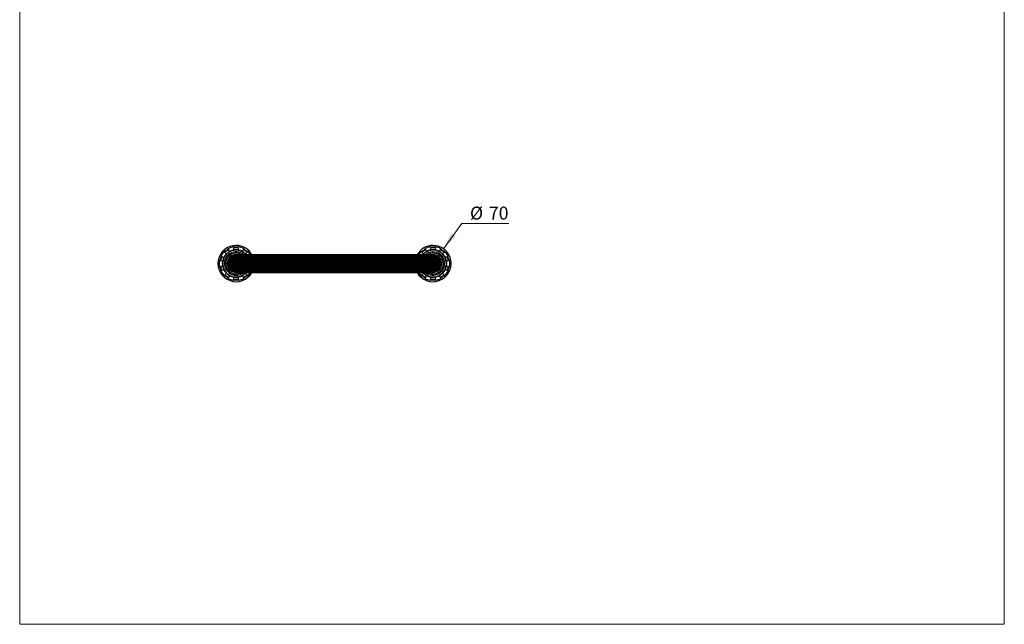
# Model space of a CAD drawing. Units: millimetres. Extents: x 10 to 200, y 13 to 287.
# Drawn here: x 10 to 200, y 13 to 129 of the extents above; entities that cross this region are included whole.
import ezdxf

# ---------------------------------------------------------------- set-up
doc = ezdxf.new("R2010")
doc.units = ezdxf.units.MM
doc.styles.add('SLDTEXTSTYLE3', font='TXT', dxfattribs={"width": 0.605})
doc.dimstyles.new('SLDDIMSTYLE1', dxfattribs={"dimtxt": 2.5, "dimasz": 3.302, "dimexe": 0, "dimexo": 0.0625, "dimtad": 0, "dimtih": 1, "dimtoh": 1, "dimlfac": 10, "dimrnd": 1e-09, "dimzin": 12, "dimdsep": 46, "dimtxsty": 'SLDTEXTSTYLE3', "dimsah": 1, "dimcen": 0, "dimadec": 0, "dimazin": 3, "dimtfac": 1, "dimtofl": 0, "dimtmove": 0, "dimatfit": 3, "dimfxl": 0, "dimfrac": 2, "dimtolj": 1, "dimtzin": 12, "dimarcsym": 0})

# ---------------------------------------------------------------- blocks, each defined once
blk = doc.blocks.new('_D_3')
at = {"color": 7, "linetype": 'Continuous', "lineweight": 0}
for p, q in [((91.79, 85.24), (95.3, 90.16)), ((95.3, 90.16), (104.36, 90.16))]:
    blk.add_line(p, q, dxfattribs=at)
at = {"color": 7, "linetype": 'Continuous', "lineweight": 18}
blk.add_solid([(91.79, 85.24), (94.12, 87.63), (93.29, 88.23)], dxfattribs=at)
at = {"color": 7, "linetype": 'Continuous', "lineweight": 18, "char_height": 2.5, "attachment_point": 1, "style": 'SLDTEXTSTYLE3'}
for s, insert in [('%%c', (96.89, 93.39)), ('70', (100.54, 93.39))]:
    blk.add_mtext(s, dxfattribs=dict(at, insert=insert))

msp = doc.modelspace()

# ---------------------------------------------------------------- linework, layer by layer
at = {"color": 7, "linetype": 'Continuous', "lineweight": 18}
for p, q in [((10, 287), (10, 12.7408)), ((200, 287), (200, 12.7408)), ((10, 12.7408), (200, 12.7408))]:
    msp.add_line(p, q, dxfattribs=at)
at = {"color": 7, "linetype": 'Continuous', "lineweight": 25}
for p, q in [((49.613, 83.908), (49.598, 83.8957)), ((49.604, 83.8957), (49.598, 83.8957)), ((50.253, 84.5507), (50.2419, 84.5366)), ((50.253, 84.5507), (50.253, 84.5448)), ((50.8127, 83.7567), (50.7411, 83.5361)), ((50.8127, 83.7567), (90.6931, 83.7567)), ((90.5029, 83.8949), (51.0029, 83.8949)), ((51.6191, 84.0445), (51.453, 83.8949)), ((51.6191, 84.0445), (89.8868, 84.0445)), ((89.7529, 84.0959), (51.7529, 84.0959)), ((53.265, 84.5358), (53.2528, 84.5507)), ((53.2528, 84.5507), (53.2528, 84.5447)), ((88.253, 84.5507), (88.2419, 84.5366)), ((88.253, 84.5507), (88.253, 84.5448)), ((89.8868, 84.0445), (90.0529, 83.8949)), ((90.6931, 83.7567), (90.7648, 83.5361)), ((91.2651, 84.5357), (91.2528, 84.5507)), ((91.2528, 84.5507), (91.2528, 84.5447)), ((91.9078, 83.8957), (91.8937, 83.9069)), ((91.9078, 83.8957), (91.9019, 83.8957)), ((50.2595, 82.702), (50.1043, 82.5297)), ((50.1043, 82.5297), (91.4016, 82.5297)), ((50.1043, 82.262), (91.4016, 82.262)), ((50.1043, 82.262), (50.2595, 82.0897)), ((50.2583, 83.1043), (91.2476, 83.1043)), ((50.2583, 83.1043), (50.3065, 82.8774)), ((50.3065, 81.9143), (50.2583, 81.6874)), ((50.2595, 82.702), (91.2464, 82.702)), ((50.2595, 82.0897), (91.2464, 82.0897)), ((50.3065, 82.8774), (91.1994, 82.8774)), ((50.3065, 81.9143), (91.1994, 81.9143)), ((50.6126, 83.4077), (50.3921, 83.3361)), ((50.3921, 83.3361), (91.1138, 83.3361)), ((50.6126, 83.4077), (90.8932, 83.4077)), ((50.7411, 83.5361), (90.7648, 83.5361)), ((90.8932, 83.4077), (91.1138, 83.3361)), ((91.2476, 83.1043), (91.1994, 82.8774)), ((91.1994, 81.9143), (91.2476, 81.6874)), ((91.2464, 82.702), (91.4016, 82.5297)), ((91.4016, 82.262), (91.2464, 82.0897)), ((49.598, 80.896), (49.6123, 80.8847)), ((49.598, 80.896), (49.6039, 80.896)), ((50.2407, 80.256), (50.253, 80.241)), ((50.253, 80.241), (50.253, 80.247)), ((50.2583, 81.6874), (91.2476, 81.6874)), ((50.3921, 81.4556), (91.1138, 81.4556)), ((50.3921, 81.4556), (50.6126, 81.384)), ((50.6126, 81.384), (90.8932, 81.384)), ((50.7411, 81.2556), (90.7648, 81.2556)), ((50.7411, 81.2556), (50.8127, 81.035)), ((50.8127, 81.035), (90.6931, 81.035)), ((51.0029, 80.8968), (90.5029, 80.8968)), ((51.453, 80.8968), (51.6191, 80.7472)), ((51.6191, 80.7472), (89.8868, 80.7472)), ((51.7529, 80.6959), (89.7529, 80.6959)), ((53.2528, 80.241), (53.2641, 80.2553)), ((53.2528, 80.241), (53.2528, 80.2469)), ((88.2407, 80.256), (88.253, 80.241)), ((88.253, 80.241), (88.253, 80.247)), ((90.0529, 80.8968), (89.8868, 80.7472)), ((90.7648, 81.2556), (90.6931, 81.035)), ((91.1138, 81.4556), (90.8932, 81.384)), ((91.2528, 80.241), (91.264, 80.2551)), ((91.2528, 80.241), (91.2528, 80.2469)), ((91.8928, 80.8837), (91.9078, 80.896)), ((91.9018, 80.896), (91.9078, 80.896))]:
    msp.add_line(p, q, dxfattribs=at)
for centre, radius, start, end in [((51.7529, 82.3959), 3.5, 90, 330.940719), ((51.7529, 82.3959), 3.25, 97.210749, 118.788737), ((51.7529, 82.3959), 3.15, 90, 95.896772), ((51.7529, 82.3959), 3.5, 29.059281, 90), ((51.7529, 82.3959), 3.15, 84.145434, 90), ((51.7529, 82.3959), 3.25, 61.208537, 82.78984), ((89.7529, 82.3959), 3.5, 209.059281, 90), ((89.7529, 82.3959), 3.5, 90, 150.940719), ((89.7529, 82.3959), 3.25, 97.210749, 118.788737), ((89.7529, 82.3959), 3.15, 90, 95.896772), ((89.7529, 82.3959), 3.15, 84.145434, 90), ((89.7529, 82.3959), 3.25, 61.208537, 82.78984), ((51.7529, 82.3959), 3.15, 156.133013, 167.895338), ((51.7529, 82.3959), 3.25, 133.209538, 154.789485), ((51.7529, 82.3959), 2.25, 49.073937, 270), ((51.7529, 82.3959), 3.15, 120.139179, 131.865289), ((51.7529, 82.3959), 2.6192, 127.418033, 142.581967), ((51.7529, 82.3959), 1.7, 90, 180), ((51.7529, 82.3959), 2.65, 63.506185, 116.491545), ((51.0029, 83.6949), 0.2, 90, 162.001519), ((51.7529, 83.8959), 0.2, 90, 132.001519), ((51.7529, 82.3959), 3.15, 48.134994, 59.89861), ((51.7529, 82.3959), 2.6192, 40.470081, 52.581967), ((51.7529, 82.3959), 3.25, 31.538873, 46.788951), ((89.7529, 82.3959), 3.25, 133.209538, 148.461127), ((89.7529, 82.3959), 3.15, 120.139179, 131.865289), ((89.7529, 82.3959), 2.6192, 127.418033, 139.529919), ((89.7529, 82.3959), 2.25, 90, 130.926063), ((89.7529, 82.3959), 2.25, 229.073937, 90), ((89.7529, 82.3959), 2.65, 90, 116.491847), ((89.7529, 82.3959), 2.65, 63.506384, 90), ((89.7529, 82.3959), 1.7, 0, 90), ((89.7529, 83.8959), 0.2, 47.998481, 90), ((90.5029, 83.6949), 0.2, 17.998481, 90), ((89.7529, 82.3959), 3.15, 48.134994, 59.89861), ((89.7529, 82.3959), 2.6192, 37.418033, 52.581967), ((89.7529, 82.3959), 3.25, 25.210934, 46.788951), ((89.7529, 82.3959), 3.15, 12.137648, 23.865227), ((51.7529, 82.3959), 3.25, 169.210549, 190.78846), ((51.7529, 82.3959), 3.15, 192.146187, 203.869059), ((51.7529, 82.3959), 2.65, 153.506093, 206.491848), ((50.2529, 82.3959), 0.2, 137.998481, 222.001519), ((51.7529, 82.3959), 1.7, 180, 270), ((50.4539, 83.1459), 0.2, 107.998481, 192.001519), ((50.1109, 82.8358), 0.2, 317.998481, 12.001519), ((50.1109, 81.9559), 0.2, 347.998481, 42.001519), ((50.5508, 83.5979), 0.2, 287.998481, 342.001519), ((89.7529, 82.3959), 1.7, 270, 0), ((90.955, 83.5979), 0.2, 197.998481, 252.001519), ((91.052, 83.1459), 0.2, 347.998481, 72.001519), ((91.395, 82.8358), 0.2, 167.998481, 222.001519), ((91.395, 81.9559), 0.2, 137.998481, 192.001519), ((91.2529, 82.3959), 0.2, 317.998481, 42.001519), ((89.7529, 82.3959), 2.65, 333.506093, 26.491848), ((89.7529, 82.3959), 3.15, 336.144368, 347.893931), ((89.7529, 82.3959), 3.25, 349.210162, 10.787881), ((51.7529, 82.3959), 3.25, 205.211256, 226.78923), ((51.7529, 82.3959), 3.15, 228.116656, 239.878521), ((51.7529, 82.3959), 2.6192, 217.418033, 232.581967), ((50.4539, 81.6459), 0.2, 167.998481, 252.001519), ((51.7529, 82.3959), 2.65, 243.506384, 270), ((50.5508, 81.1938), 0.2, 17.998481, 72.001519), ((51.0029, 81.0968), 0.2, 197.998481, 270), ((51.7529, 80.8959), 0.2, 227.998481, 270), ((51.7529, 82.3959), 2.25, 270, 310.926063), ((51.7529, 82.3959), 2.65, 270, 296.491847), ((51.7529, 82.3959), 3.15, 300.124969, 311.868618), ((51.7529, 82.3959), 2.6192, 307.418033, 319.529919), ((51.7529, 82.3959), 3.25, 313.209266, 328.461127), ((89.7529, 82.3959), 3.25, 211.538873, 226.78923), ((89.7529, 82.3959), 3.15, 228.116656, 239.878521), ((89.7529, 82.3959), 2.6192, 220.470081, 232.581967), ((89.7529, 82.3959), 2.65, 243.506185, 296.491545), ((89.7529, 80.8959), 0.2, 270, 312.001519), ((90.5029, 81.0968), 0.2, 270, 342.001519), ((90.955, 81.1938), 0.2, 107.998481, 162.001519), ((91.052, 81.6459), 0.2, 287.998481, 12.001519), ((89.7529, 82.3959), 3.15, 300.124969, 311.868618), ((89.7529, 82.3959), 2.6192, 307.418033, 322.581967), ((89.7529, 82.3959), 3.25, 313.209266, 334.789148), ((51.7529, 82.3959), 3.25, 241.210288, 262.78807), ((51.7529, 82.3959), 3.15, 264.148004, 275.878711), ((51.7529, 82.3959), 3.25, 277.21046, 298.788327), ((89.7529, 82.3959), 3.25, 241.210288, 262.78807), ((89.7529, 82.3959), 3.15, 264.148004, 275.878711), ((89.7529, 82.3959), 3.25, 277.21046, 298.788327)]:
    msp.add_arc(centre, radius, start, end, dxfattribs=at)
at = {"color": 1, "linetype": 'Continuous', "lineweight": 25}
for centre, radius, start, end in [((51.7529, 82.3959), 2.5825, 90, 318.830531), ((51.7529, 82.3959), 2, 90, 301.788331), ((51.7529, 82.3959), 2.5825, 41.169469, 90), ((51.7529, 82.3959), 2, 58.211669, 90), ((89.7529, 82.3959), 2.5825, 270, 138.830531), ((89.7529, 82.3959), 2, 270, 121.788331), ((89.7529, 82.3959), 2.5825, 221.169469, 270), ((89.7529, 82.3959), 2, 238.211669, 270)]:
    msp.add_arc(centre, radius, start, end, dxfattribs=at)
at = {"color": 7, "linetype": 'Continuous', "lineweight": 25}
for points, knots in [([(51.349, 85.0127), (51.349, 85.0175), (51.3486, 85.0589), (51.3481, 85.1289), (51.3475, 85.2219), (51.3469, 85.3113), (51.3464, 85.3953), (51.346, 85.4703), (51.3456, 85.531), (51.3454, 85.5771), (51.3453, 85.6067), (51.3452, 85.6204), (51.3452, 85.6188), (51.3452, 85.6183)], [0, 0, 0, 0, 0.01164011, 0.10099953, 0.19108524, 0.28117099, 0.39197181, 0.50285797, 0.61365892, 0.72767588, 0.8417856, 0.95580256, 1, 1, 1, 1]), ([(52.1594, 85.6193), (52.1448, 85.6), (52.1156, 85.5615), (52.0628, 85.5151), (52.0089, 85.4787), (51.9575, 85.4525), (51.9105, 85.4344), (51.8691, 85.4227), (51.8328, 85.4155), (51.7972, 85.4108), (51.7573, 85.4086), (51.71, 85.4102), (51.6557, 85.4179), (51.5952, 85.4337), (51.5303, 85.4601), (51.4716, 85.4944), (51.421, 85.534), (51.3801, 85.5737), (51.3574, 85.6044), (51.3464, 85.6192)], [0, 0, 0, 0, 0.07613103, 0.15219102, 0.22052466, 0.28116114, 0.33407538, 0.37924923, 0.41668132, 0.45094417, 0.49272224, 0.54245209, 0.60010344, 0.66571224, 0.73927765, 0.8207534, 0.87949334, 0.94178468, 1, 1, 1, 1]), ([(52.1606, 85.6183), (52.1606, 85.6186), (52.1606, 85.6196), (52.1606, 85.6047), (52.1605, 85.5744), (52.1602, 85.5274), (52.1598, 85.4643), (52.1594, 85.3857), (52.1588, 85.2922), (52.1581, 85.1826), (52.1575, 85.0894), (52.157, 85.028), (52.1569, 85.0134)], [0, 0, 0, 0, 0.05717778, 0.16827003, 0.27927696, 0.39350627, 0.50782859, 0.62205768, 0.73561699, 0.84917625, 0.96423268, 1, 1, 1, 1]), ([(89.349, 85.014), (89.3489, 85.0183), (89.3486, 85.0593), (89.3481, 85.1289), (89.3475, 85.2219), (89.3469, 85.3113), (89.3464, 85.3953), (89.346, 85.4703), (89.3456, 85.531), (89.3454, 85.5771), (89.3453, 85.6067), (89.3452, 85.6204), (89.3452, 85.6188), (89.3452, 85.6183)], [0, 0, 0, 0, 0.01060635, 0.10005924, 0.19023917, 0.28041914, 0.39133585, 0.50233799, 0.61325483, 0.72739105, 0.84162012, 0.95575633, 1, 1, 1, 1]), ([(90.1594, 85.6193), (90.1448, 85.6), (90.1156, 85.5615), (90.0628, 85.5151), (90.0089, 85.4787), (89.9575, 85.4525), (89.9105, 85.4344), (89.8691, 85.4227), (89.8328, 85.4155), (89.7972, 85.4108), (89.7573, 85.4086), (89.71, 85.4102), (89.6557, 85.4179), (89.5952, 85.4337), (89.5303, 85.4601), (89.4716, 85.4944), (89.421, 85.534), (89.3801, 85.5737), (89.3574, 85.6044), (89.3464, 85.6192)], [0, 0, 0, 0, 0.07613103, 0.15219102, 0.22052466, 0.28116114, 0.33407538, 0.37924923, 0.41668132, 0.45094417, 0.49272224, 0.54245209, 0.60010344, 0.66571224, 0.73927765, 0.8207534, 0.87949334, 0.94178468, 1, 1, 1, 1]), ([(90.1606, 85.6183), (90.1606, 85.6186), (90.1606, 85.6196), (90.1606, 85.6047), (90.1605, 85.5744), (90.1602, 85.5274), (90.1598, 85.4643), (90.1594, 85.3857), (90.1588, 85.2922), (90.1581, 85.1826), (90.1575, 85.0892), (90.157, 85.0275), (90.1569, 85.0127)], [0, 0, 0, 0, 0.05714548, 0.16817497, 0.2791192, 0.39328398, 0.50754171, 0.62170628, 0.73520143, 0.84869655, 0.96368797, 1, 1, 1, 1]), ([(48.8129, 83.7785), (48.8267, 83.7587), (48.8543, 83.719), (48.8821, 83.6545), (48.9001, 83.592), (48.9091, 83.535), (48.9118, 83.4847), (48.9101, 83.4417), (48.9058, 83.4049), (48.8992, 83.3696), (48.889, 83.331), (48.8728, 83.2866), (48.8488, 83.2372), (48.815, 83.1846), (48.7699, 83.131), (48.7191, 83.0858), (48.6658, 83.0499), (48.6154, 83.0233), (48.5792, 83.0112), (48.5617, 83.0053)], [0, 0, 0, 0, 0.07613103, 0.15219102, 0.22052466, 0.28116114, 0.33407538, 0.37924923, 0.41668132, 0.45094417, 0.49272224, 0.54245209, 0.60010344, 0.66571224, 0.73927765, 0.8207534, 0.87949334, 0.94178468, 1, 1, 1, 1]), ([(48.8142, 83.7794), (48.8139, 83.7795), (48.8129, 83.7798), (48.8271, 83.7752), (48.8558, 83.7657), (48.9005, 83.7509), (48.9604, 83.731), (49.035, 83.7063), (49.1238, 83.6769), (49.2278, 83.6424), (49.3165, 83.6129), (49.375, 83.5933), (49.3891, 83.5886)], [0, 0, 0, 0, 0.057141298, 0.16816268, 0.279098798, 0.393255234, 0.507504618, 0.621660836, 0.735147698, 0.848634516, 0.963617541, 1, 1, 1, 1]), ([(49.3813, 83.5777), (49.3812, 83.5774), (49.3808, 83.5765), (49.3863, 83.5844), (49.3968, 83.6), (49.4127, 83.6236), (49.4335, 83.6543), (49.4593, 83.6922), (49.4911, 83.7383), (49.5282, 83.7913), (49.5719, 83.8521), (49.6202, 83.9182), (49.6551, 83.9641), (49.6727, 83.9874)], [0, 0, 0, 0, 0.03847166, 0.11844969, 0.20067191, 0.28238279, 0.36605661, 0.45634786, 0.54861163, 0.65325481, 0.76010087, 0.87884823, 1, 1, 1, 1]), ([(49.598, 83.8957), (49.5881, 83.8821), (49.5683, 83.8549), (49.5395, 83.8144), (49.5116, 83.7746), (49.482, 83.7317), (49.452, 83.6873), (49.4239, 83.6448), (49.4017, 83.6106), (49.3868, 83.5872), (49.3831, 83.581), (49.3814, 83.5782)], [0, 0, 0, 0, 0.09103675, 0.18206224, 0.27645492, 0.37082747, 0.49826844, 0.62911259, 0.75671334, 0.88920009, 1, 1, 1, 1]), ([(49.9065, 84.2505), (49.8974, 84.2628), (49.8664, 84.3047), (49.8189, 84.3692), (49.7639, 84.4438), (49.7108, 84.5159), (49.661, 84.5835), (49.6166, 84.6439), (49.5806, 84.6929), (49.5534, 84.7299), (49.5357, 84.754), (49.5281, 84.7645), (49.5284, 84.764), (49.5285, 84.7639)], [0, 0, 0, 0, 0.03609139, 0.12323999, 0.21109689, 0.29895382, 0.40701333, 0.51515606, 0.62321569, 0.73441176, 0.8456983, 0.95689437, 1, 1, 1, 1]), ([(50.1871, 85.2426), (50.1866, 85.2184), (50.1856, 85.1701), (50.1702, 85.1016), (50.148, 85.0404), (50.1218, 84.989), (50.0944, 84.9467), (50.0678, 84.913), (50.0427, 84.8857), (50.0166, 84.861), (49.9857, 84.8358), (49.9464, 84.8093), (49.898, 84.7836), (49.8397, 84.7609), (49.7717, 84.744), (49.704, 84.7372), (49.6399, 84.7395), (49.5832, 84.7477), (49.5466, 84.7592), (49.5288, 84.7648)], [0, 0, 0, 0, 0.07608018, 0.1520894, 0.22037741, 0.2809734, 0.33385231, 0.37899599, 0.41640307, 0.45064304, 0.49239323, 0.54208988, 0.59970273, 0.66526771, 0.73878398, 0.82020532, 0.87890603, 0.94115575, 1, 1, 1, 1]), ([(50.1614, 84.4761), (50.1888, 84.4969), (50.2304, 84.5283), (50.2855, 84.5687), (50.3345, 84.6041), (50.3897, 84.6432), (50.4444, 84.6811), (50.4902, 84.7124), (50.5258, 84.7365), (50.5534, 84.7551), (50.5681, 84.7651), (50.5738, 84.7691), (50.5723, 84.7682), (50.5723, 84.7682)], [0, 0, 0, 0, 0.142965252, 0.21662202, 0.290269785, 0.40527592, 0.523346854, 0.619614455, 0.71849775, 0.81487794, 0.914880262, 0.99948235, 1, 1, 1, 1]), ([(50.1887, 85.2425), (50.1885, 85.2428), (50.1879, 85.2436), (50.1966, 85.2315), (50.2143, 85.2069), (50.2417, 85.1687), (50.2785, 85.1175), (50.3244, 85.0536), (50.3789, 84.9776), (50.4428, 84.8885), (50.4976, 84.8119), (50.534, 84.761), (50.5431, 84.7482)], [0, 0, 0, 0, 0.05701929, 0.16780363, 0.27850289, 0.39241559, 0.50642104, 0.62033352, 0.73357807, 0.84682258, 0.9615601, 1, 1, 1, 1]), ([(50.5685, 84.7661), (50.5682, 84.766), (50.5667, 84.7651), (50.5556, 84.7582), (50.5358, 84.7456), (50.508, 84.7275), (50.4729, 84.7044), (50.4309, 84.6761), (50.3794, 84.6409), (50.3198, 84.5992), (50.2755, 84.567), (50.253, 84.5507)], [0, 0, 0, 0, 0.02208725, 0.12585516, 0.23242016, 0.34060804, 0.45132802, 0.57245957, 0.69620097, 0.84632355, 1, 1, 1, 1]), ([(52.9348, 84.7674), (52.9345, 84.7676), (52.9336, 84.768), (52.9415, 84.7625), (52.957, 84.752), (52.9806, 84.7361), (53.0114, 84.7153), (53.0493, 84.6895), (53.0953, 84.6577), (53.1483, 84.6205), (53.2092, 84.5769), (53.2753, 84.5286), (53.3212, 84.4937), (53.3444, 84.4761)], [0, 0, 0, 0, 0.038471664, 0.118449694, 0.200671909, 0.282382788, 0.366056606, 0.456347856, 0.548611628, 0.653254814, 0.760100866, 0.878848226, 1, 1, 1, 1]), ([(53.2528, 84.5507), (53.2392, 84.5607), (53.212, 84.5805), (53.1715, 84.6093), (53.1317, 84.6372), (53.0888, 84.6668), (53.0443, 84.6968), (53.0019, 84.7249), (52.9676, 84.7471), (52.9443, 84.762), (52.9381, 84.7657), (52.9353, 84.7674)], [0, 0, 0, 0, 0.09103675, 0.18206224, 0.27645492, 0.37082747, 0.49826844, 0.62911259, 0.75671334, 0.88920009, 1, 1, 1, 1]), ([(52.9637, 84.7496), (52.9667, 84.7537), (52.9909, 84.7877), (53.0319, 84.8449), (53.086, 84.9205), (53.1381, 84.9932), (53.1871, 85.0614), (53.2308, 85.1223), (53.2663, 85.1717), (53.2931, 85.209), (53.3105, 85.2333), (53.3181, 85.2438), (53.3178, 85.2433), (53.3177, 85.2432)], [0, 0, 0, 0, 0.012434095, 0.101721583, 0.191734767, 0.281747983, 0.392459605, 0.503256494, 0.613968239, 0.727893407, 0.841911262, 0.955836428, 1, 1, 1, 1]), ([(53.9764, 84.7648), (53.9533, 84.7578), (53.9071, 84.7438), (53.8371, 84.7373), (53.7721, 84.7394), (53.7151, 84.7485), (53.6664, 84.7615), (53.6261, 84.7764), (53.5924, 84.7918), (53.5609, 84.809), (53.5273, 84.8306), (53.4901, 84.8597), (53.4506, 84.8979), (53.411, 84.9462), (53.3739, 85.0057), (53.3466, 85.068), (53.3289, 85.1297), (53.3192, 85.1861), (53.3188, 85.2245), (53.3186, 85.2432)], [0, 0, 0, 0, 0.07608018, 0.1520894, 0.22037741, 0.2809734, 0.33385231, 0.37899599, 0.41640307, 0.45064304, 0.49239323, 0.54208988, 0.59970273, 0.66526771, 0.73878398, 0.82020532, 0.87890603, 0.94115575, 1, 1, 1, 1]), ([(53.9769, 84.7632), (53.9771, 84.7635), (53.9777, 84.7643), (53.9689, 84.7523), (53.951, 84.7278), (53.9231, 84.6899), (53.8857, 84.6391), (53.8391, 84.5758), (53.7837, 84.5004), (53.7189, 84.4123), (53.6576, 84.3293), (53.6145, 84.271), (53.5995, 84.2506)], [0, 0, 0, 0, 0.05571989, 0.16397957, 0.27215612, 0.38347287, 0.49488026, 0.6061968, 0.71686064, 0.82752443, 0.93964721, 1, 1, 1, 1]), ([(87.9064, 84.2506), (87.8973, 84.2628), (87.8664, 84.3047), (87.8189, 84.3692), (87.7639, 84.4438), (87.7108, 84.5159), (87.661, 84.5835), (87.6166, 84.6439), (87.5806, 84.6929), (87.5534, 84.7299), (87.5357, 84.754), (87.5281, 84.7645), (87.5284, 84.764), (87.5285, 84.7639)], [0, 0, 0, 0, 0.03600373, 0.12316024, 0.21102514, 0.29889006, 0.4069594, 0.51511197, 0.62318142, 0.73438761, 0.84568427, 0.95689045, 1, 1, 1, 1]), ([(88.1871, 85.2426), (88.1866, 85.2184), (88.1856, 85.1701), (88.1702, 85.1016), (88.148, 85.0404), (88.1218, 84.989), (88.0944, 84.9467), (88.0678, 84.913), (88.0427, 84.8857), (88.0166, 84.861), (87.9857, 84.8358), (87.9464, 84.8093), (87.898, 84.7836), (87.8397, 84.7609), (87.7717, 84.744), (87.704, 84.7372), (87.6399, 84.7395), (87.5832, 84.7477), (87.5466, 84.7592), (87.5288, 84.7648)], [0, 0, 0, 0, 0.07608018, 0.1520894, 0.22037741, 0.2809734, 0.33385231, 0.37899599, 0.41640307, 0.45064304, 0.49239323, 0.54208988, 0.59970273, 0.66526771, 0.73878398, 0.82020532, 0.87890603, 0.94115575, 1, 1, 1, 1]), ([(88.1614, 84.4761), (88.1888, 84.4969), (88.2304, 84.5283), (88.2855, 84.5687), (88.3345, 84.6041), (88.3897, 84.6432), (88.4444, 84.6811), (88.4902, 84.7124), (88.5258, 84.7365), (88.5534, 84.7551), (88.5681, 84.7651), (88.5738, 84.7691), (88.5723, 84.7682), (88.5723, 84.7682)], [0, 0, 0, 0, 0.142965252, 0.21662202, 0.290269785, 0.40527592, 0.523346854, 0.619614455, 0.71849775, 0.81487794, 0.914880262, 0.99948235, 1, 1, 1, 1]), ([(88.1887, 85.2425), (88.1885, 85.2428), (88.1879, 85.2436), (88.1966, 85.2315), (88.2143, 85.2069), (88.2417, 85.1687), (88.2785, 85.1175), (88.3244, 85.0536), (88.3789, 84.9776), (88.4428, 84.8885), (88.4976, 84.8119), (88.534, 84.761), (88.5431, 84.7482)], [0, 0, 0, 0, 0.05701938, 0.16780389, 0.27850332, 0.3924162, 0.50642182, 0.62033448, 0.73357921, 0.8468239, 0.9615616, 1, 1, 1, 1]), ([(88.5685, 84.7661), (88.5682, 84.766), (88.5667, 84.7651), (88.5556, 84.7582), (88.5358, 84.7456), (88.508, 84.7275), (88.4729, 84.7044), (88.4309, 84.6761), (88.3794, 84.6409), (88.3198, 84.5992), (88.2755, 84.567), (88.253, 84.5507)], [0, 0, 0, 0, 0.02208725, 0.12585516, 0.23242016, 0.34060804, 0.45132802, 0.57245957, 0.69620097, 0.84632355, 1, 1, 1, 1]), ([(90.9348, 84.7674), (90.9345, 84.7676), (90.9336, 84.768), (90.9415, 84.7625), (90.957, 84.752), (90.9806, 84.7361), (91.0114, 84.7153), (91.0493, 84.6895), (91.0953, 84.6577), (91.1483, 84.6205), (91.2092, 84.5769), (91.2753, 84.5286), (91.3212, 84.4937), (91.3444, 84.4761)], [0, 0, 0, 0, 0.03847166, 0.11844969, 0.20067191, 0.28238279, 0.36605661, 0.45634786, 0.54861163, 0.65325481, 0.76010087, 0.87884823, 1, 1, 1, 1]), ([(91.2528, 84.5507), (91.2392, 84.5607), (91.212, 84.5805), (91.1715, 84.6093), (91.1317, 84.6372), (91.0888, 84.6668), (91.0443, 84.6968), (91.0019, 84.7249), (90.9676, 84.7471), (90.9443, 84.762), (90.9381, 84.7657), (90.9353, 84.7674)], [0, 0, 0, 0, 0.09103675, 0.18206224, 0.27645492, 0.37082747, 0.49826844, 0.62911259, 0.75671334, 0.88920009, 1, 1, 1, 1]), ([(90.9637, 84.7495), (90.9667, 84.7537), (90.9909, 84.7877), (91.0319, 84.8449), (91.086, 84.9205), (91.1381, 84.9932), (91.1871, 85.0614), (91.2308, 85.1223), (91.2663, 85.1717), (91.2931, 85.209), (91.3105, 85.2333), (91.3181, 85.2438), (91.3178, 85.2433), (91.3177, 85.2432)], [0, 0, 0, 0, 0.01243837, 0.10172547, 0.19173827, 0.28175109, 0.39246223, 0.50325864, 0.61396991, 0.72789458, 0.84191195, 0.95583662, 1, 1, 1, 1]), ([(91.9764, 84.7648), (91.9533, 84.7578), (91.9071, 84.7438), (91.8371, 84.7373), (91.7721, 84.7394), (91.7151, 84.7485), (91.6664, 84.7615), (91.6261, 84.7764), (91.5924, 84.7918), (91.5609, 84.809), (91.5273, 84.8306), (91.4901, 84.8597), (91.4506, 84.8979), (91.411, 84.9462), (91.3739, 85.0057), (91.3466, 85.068), (91.3289, 85.1297), (91.3192, 85.1861), (91.3188, 85.2245), (91.3186, 85.2432)], [0, 0, 0, 0, 0.07608018, 0.1520894, 0.22037741, 0.2809734, 0.33385231, 0.37899599, 0.41640307, 0.45064304, 0.49239323, 0.54208988, 0.59970273, 0.66526771, 0.73878398, 0.82020532, 0.87890603, 0.94115575, 1, 1, 1, 1]), ([(91.9769, 84.7632), (91.9771, 84.7635), (91.9777, 84.7643), (91.9689, 84.7523), (91.951, 84.7278), (91.9231, 84.6899), (91.8857, 84.6391), (91.8391, 84.5758), (91.7837, 84.5004), (91.7189, 84.4123), (91.6576, 84.3292), (91.6145, 84.2709), (91.5994, 84.2505)], [0, 0, 0, 0, 0.05571476, 0.16396447, 0.27213105, 0.38343755, 0.49483467, 0.60614096, 0.71679461, 0.8274482, 0.93956066, 1, 1, 1, 1]), ([(91.8332, 83.9874), (91.8539, 83.9599), (91.8854, 83.9184), (91.9258, 83.8633), (91.9612, 83.8143), (92.0003, 83.7591), (92.0382, 83.7044), (92.0695, 83.6586), (92.0936, 83.623), (92.1121, 83.5954), (92.1222, 83.5807), (92.1262, 83.575), (92.1253, 83.5765), (92.1253, 83.5765)], [0, 0, 0, 0, 0.14296525, 0.21662202, 0.29026979, 0.40527592, 0.52334685, 0.61961446, 0.71849775, 0.81487794, 0.91488026, 0.99948235, 1, 1, 1, 1]), ([(92.1232, 83.5803), (92.123, 83.5806), (92.1222, 83.5821), (92.1153, 83.5932), (92.1026, 83.6129), (92.0845, 83.6408), (92.0615, 83.6758), (92.0332, 83.7179), (91.998, 83.7694), (91.9562, 83.829), (91.9241, 83.8733), (91.9078, 83.8957)], [0, 0, 0, 0, 0.02208725, 0.12585516, 0.23242016, 0.34060804, 0.45132802, 0.57245957, 0.69620097, 0.84632355, 1, 1, 1, 1]), ([(92.1178, 83.589), (92.122, 83.5904), (92.161, 83.6034), (92.2271, 83.6254), (92.3153, 83.6548), (92.4002, 83.6829), (92.4799, 83.7093), (92.5511, 83.7329), (92.6088, 83.752), (92.6525, 83.7665), (92.6806, 83.7758), (92.6937, 83.7801), (92.6921, 83.7796), (92.6917, 83.7794)], [0, 0, 0, 0, 0.01082787, 0.10026074, 0.19042048, 0.28058025, 0.39147213, 0.50244942, 0.61334143, 0.72745208, 0.84165558, 0.95576624, 1, 1, 1, 1]), ([(92.9442, 83.0054), (92.9214, 83.0133), (92.8757, 83.0292), (92.8153, 83.065), (92.764, 83.105), (92.7232, 83.1459), (92.6915, 83.185), (92.6676, 83.2207), (92.6494, 83.253), (92.634, 83.2855), (92.6196, 83.3226), (92.6065, 83.3681), (92.597, 83.4222), (92.5934, 83.4846), (92.5984, 83.5545), (92.6128, 83.621), (92.6349, 83.6813), (92.6601, 83.7324), (92.6822, 83.7636), (92.6929, 83.7786)], [0, 0, 0, 0, 0.07613103, 0.15219102, 0.22052466, 0.28116114, 0.33407538, 0.37924923, 0.41668132, 0.45094417, 0.49272224, 0.54245209, 0.60010344, 0.66571224, 0.73927765, 0.8207534, 0.87949334, 0.94178468, 1, 1, 1, 1]), ([(49.1374, 82.821), (49.1335, 82.8222), (49.0947, 82.8345), (49.0286, 82.8554), (48.9399, 82.8835), (48.8547, 82.9106), (48.7747, 82.9361), (48.7033, 82.9589), (48.6453, 82.9773), (48.6014, 82.9913), (48.5733, 83.0003), (48.5602, 83.0045), (48.5617, 83.004), (48.5622, 83.0039)], [0, 0, 0, 0, 0.00999846, 0.09950631, 0.18974166, 0.27997703, 0.39096189, 0.50203223, 0.61301722, 0.72722355, 0.84152281, 0.95572915, 1, 1, 1, 1]), ([(48.5622, 81.7878), (48.5619, 81.7877), (48.561, 81.7874), (48.5751, 81.792), (48.604, 81.8012), (48.6488, 81.8155), (48.7089, 81.8346), (48.7838, 81.8585), (48.8729, 81.8869), (48.9774, 81.9201), (49.0658, 81.9481), (49.1239, 81.9665), (49.1374, 81.9707)], [0, 0, 0, 0, 0.05724234, 0.16846004, 0.27959232, 0.39395061, 0.50840202, 0.6227601, 0.73644763, 0.85013513, 0.96532147, 1, 1, 1, 1]), ([(48.5617, 81.7863), (48.5845, 81.7784), (48.6301, 81.7625), (48.6905, 81.7267), (48.7419, 81.6867), (48.7827, 81.6459), (48.8144, 81.6067), (48.8383, 81.571), (48.8564, 81.5387), (48.8719, 81.5062), (48.8863, 81.4691), (48.8993, 81.4236), (48.9089, 81.3695), (48.9125, 81.3071), (48.9075, 81.2372), (48.893, 81.1708), (48.871, 81.1104), (48.8458, 81.0593), (48.8236, 81.0282), (48.8129, 81.0131)], [0, 0, 0, 0, 0.07613103, 0.15219102, 0.22052466, 0.28116114, 0.33407538, 0.37924923, 0.41668132, 0.45094417, 0.49272224, 0.54245209, 0.60010344, 0.66571224, 0.73927765, 0.8207534, 0.87949334, 0.94178468, 1, 1, 1, 1]), ([(92.9436, 83.0039), (92.9439, 83.004), (92.9449, 83.0043), (92.9307, 82.9997), (92.9019, 82.9905), (92.857, 82.9762), (92.797, 82.9571), (92.722, 82.9332), (92.633, 82.9048), (92.5284, 82.8716), (92.4401, 82.8436), (92.3819, 82.8252), (92.3685, 82.821)], [0, 0, 0, 0, 0.05724234, 0.16846004, 0.27959232, 0.39395061, 0.50840202, 0.6227601, 0.73644763, 0.85013513, 0.96532147, 1, 1, 1, 1]), ([(92.3685, 81.9708), (92.3724, 81.9695), (92.4112, 81.9573), (92.4773, 81.9363), (92.5659, 81.9082), (92.6512, 81.8811), (92.7312, 81.8556), (92.8026, 81.8328), (92.8605, 81.8144), (92.9044, 81.8004), (92.9326, 81.7914), (92.9457, 81.7872), (92.9441, 81.7877), (92.9437, 81.7878)], [0, 0, 0, 0, 0.00999846, 0.09950631, 0.18974166, 0.27997703, 0.39096189, 0.50203223, 0.61301722, 0.72722355, 0.84152281, 0.95572915, 1, 1, 1, 1]), ([(92.693, 81.0132), (92.6792, 81.033), (92.6516, 81.0727), (92.6238, 81.1372), (92.6058, 81.1997), (92.5967, 81.2568), (92.5941, 81.307), (92.5958, 81.35), (92.6001, 81.3868), (92.6067, 81.4221), (92.6168, 81.4607), (92.633, 81.5051), (92.6571, 81.5545), (92.6908, 81.6071), (92.736, 81.6607), (92.7867, 81.706), (92.84, 81.7418), (92.8905, 81.7684), (92.9267, 81.7806), (92.9442, 81.7864)], [0, 0, 0, 0, 0.07613103, 0.15219102, 0.22052466, 0.28116114, 0.33407538, 0.37924923, 0.41668132, 0.45094417, 0.49272224, 0.54245209, 0.60010344, 0.66571224, 0.73927765, 0.8207534, 0.87949334, 0.94178468, 1, 1, 1, 1]), ([(49.388, 81.2027), (49.3838, 81.2013), (49.3449, 81.1883), (49.2788, 81.1663), (49.1905, 81.137), (49.1056, 81.1088), (49.0259, 81.0824), (48.9548, 81.0588), (48.8971, 81.0397), (48.8533, 81.0252), (48.8252, 81.0159), (48.8122, 81.0116), (48.8137, 81.0122), (48.8141, 81.0123)], [0, 0, 0, 0, 0.01081004, 0.10024452, 0.19040589, 0.28056728, 0.39146116, 0.50244045, 0.61333445, 0.72744717, 0.84165273, 0.95576544, 1, 1, 1, 1]), ([(49.6727, 80.8044), (49.6519, 80.8318), (49.6204, 80.8733), (49.58, 80.9284), (49.5447, 80.9774), (49.5056, 81.0326), (49.4677, 81.0873), (49.4364, 81.1331), (49.4123, 81.1687), (49.3937, 81.1963), (49.3837, 81.211), (49.3797, 81.2168), (49.3805, 81.2152), (49.3805, 81.2152)], [0, 0, 0, 0, 0.14296525, 0.21662202, 0.29026979, 0.40527592, 0.52334685, 0.61961446, 0.71849775, 0.81487794, 0.91488026, 0.99948235, 1, 1, 1, 1]), ([(49.3827, 81.2114), (49.3828, 81.2111), (49.3836, 81.2096), (49.3906, 81.1986), (49.4032, 81.1788), (49.4213, 81.1509), (49.4444, 81.1159), (49.4726, 81.0738), (49.5079, 81.0223), (49.5496, 80.9627), (49.5818, 80.9184), (49.598, 80.896)], [0, 0, 0, 0, 0.02208725, 0.12585516, 0.23242016, 0.34060804, 0.45132802, 0.57245957, 0.69620097, 0.84632355, 1, 1, 1, 1]), ([(49.529, 80.0285), (49.5288, 80.0282), (49.5282, 80.0274), (49.537, 80.0395), (49.5549, 80.0639), (49.5828, 80.1018), (49.6202, 80.1526), (49.6667, 80.2159), (49.7221, 80.2913), (49.787, 80.3794), (49.8483, 80.4624), (49.8913, 80.5207), (49.9064, 80.5411)], [0, 0, 0, 0, 0.055719888, 0.163979573, 0.272156115, 0.383472869, 0.494880259, 0.606196801, 0.716860636, 0.827524428, 0.939647209, 1, 1, 1, 1]), ([(49.5294, 80.0269), (49.5525, 80.0339), (49.5988, 80.048), (49.6687, 80.0544), (49.7338, 80.0523), (49.7908, 80.0432), (49.8394, 80.0302), (49.8798, 80.0154), (49.9134, 79.9999), (49.945, 79.9827), (49.9785, 79.9611), (50.0158, 79.932), (50.0553, 79.8938), (50.0949, 79.8455), (50.1319, 79.786), (50.1593, 79.7237), (50.1769, 79.662), (50.1866, 79.6058), (50.187, 79.5676), (50.1872, 79.5491)], [0, 0, 0, 0, 0.07613103, 0.15219102, 0.22052466, 0.28116114, 0.33407538, 0.37924923, 0.41668132, 0.45094417, 0.49272224, 0.54245209, 0.60010344, 0.66571224, 0.73927765, 0.8207534, 0.87949334, 0.94178468, 1, 1, 1, 1]), ([(50.571, 80.0243), (50.5713, 80.0241), (50.5723, 80.0237), (50.5644, 80.0292), (50.5488, 80.0397), (50.5252, 80.0556), (50.4945, 80.0764), (50.4566, 80.1022), (50.4105, 80.134), (50.3575, 80.1712), (50.2966, 80.2148), (50.2306, 80.2631), (50.1846, 80.298), (50.1614, 80.3156)], [0, 0, 0, 0, 0.03847166, 0.11844969, 0.20067191, 0.28238279, 0.36605661, 0.45634786, 0.54861163, 0.65325481, 0.76010087, 0.87884823, 1, 1, 1, 1]), ([(50.5422, 80.0422), (50.5392, 80.038), (50.5149, 80.004), (50.474, 79.9468), (50.4199, 79.8712), (50.3677, 79.7985), (50.3188, 79.7303), (50.2751, 79.6694), (50.2396, 79.6201), (50.2127, 79.5826), (50.1955, 79.5586), (50.1874, 79.5475), (50.1884, 79.5488), (50.1886, 79.5492)], [0, 0, 0, 0, 0.01243412, 0.10172176, 0.1917351, 0.28174847, 0.39246028, 0.50325736, 0.61396929, 0.72789465, 0.8419127, 0.95583807, 1, 1, 1, 1]), ([(50.253, 80.241), (50.2667, 80.2311), (50.2939, 80.2112), (50.3344, 80.1824), (50.3741, 80.1545), (50.4171, 80.1249), (50.4615, 80.0949), (50.5039, 80.0668), (50.5382, 80.0446), (50.5616, 80.0297), (50.5678, 80.026), (50.5706, 80.0243)], [0, 0, 0, 0, 0.09103675, 0.18206224, 0.27645492, 0.37082747, 0.49826844, 0.62911259, 0.75671334, 0.88920009, 1, 1, 1, 1]), ([(53.3444, 80.3156), (53.317, 80.2948), (53.2755, 80.2634), (53.2203, 80.223), (53.1714, 80.1876), (53.1162, 80.1485), (53.0615, 80.1106), (53.0157, 80.0793), (52.9801, 80.0552), (52.9525, 80.0367), (52.9378, 80.0266), (52.932, 80.0226), (52.9336, 80.0235), (52.9336, 80.0235)], [0, 0, 0, 0, 0.142965252, 0.21662202, 0.290269785, 0.40527592, 0.523346854, 0.619614455, 0.71849775, 0.81487794, 0.914880262, 0.99948235, 1, 1, 1, 1]), ([(52.9374, 80.0256), (52.9377, 80.0258), (52.9392, 80.0266), (52.9502, 80.0335), (52.97, 80.0461), (52.9979, 80.0642), (53.0329, 80.0873), (53.075, 80.1156), (53.1264, 80.1508), (53.1861, 80.1925), (53.2304, 80.2247), (53.2528, 80.241)], [0, 0, 0, 0, 0.02208725, 0.12585516, 0.23242016, 0.34060804, 0.45132802, 0.57245957, 0.69620097, 0.84632355, 1, 1, 1, 1]), ([(53.3172, 79.5492), (53.3174, 79.5489), (53.318, 79.5481), (53.3092, 79.5602), (53.2916, 79.5848), (53.2641, 79.623), (53.2274, 79.6742), (53.1815, 79.7381), (53.127, 79.8141), (53.0631, 79.9032), (53.0083, 79.9798), (52.9719, 80.0308), (52.9627, 80.0435)], [0, 0, 0, 0, 0.05701929, 0.16780363, 0.27850289, 0.39241559, 0.50642104, 0.62033352, 0.73357807, 0.84682258, 0.9615601, 1, 1, 1, 1]), ([(53.3188, 79.5491), (53.3193, 79.5733), (53.3202, 79.6216), (53.3357, 79.6901), (53.3579, 79.7513), (53.3841, 79.8027), (53.4115, 79.845), (53.4381, 79.8787), (53.4632, 79.906), (53.4893, 79.9307), (53.5202, 79.9559), (53.5594, 79.9824), (53.6079, 80.0081), (53.6661, 80.0309), (53.7341, 80.0477), (53.8018, 80.0545), (53.866, 80.0522), (53.9226, 80.044), (53.9593, 80.0325), (53.9771, 80.0269)], [0, 0, 0, 0, 0.07608018, 0.1520894, 0.22037741, 0.2809734, 0.33385231, 0.37899599, 0.41640307, 0.45064304, 0.49239323, 0.54208988, 0.59970273, 0.66526771, 0.73878398, 0.82020532, 0.87890603, 0.94115575, 1, 1, 1, 1]), ([(53.5994, 80.5412), (53.6085, 80.5289), (53.6394, 80.487), (53.687, 80.4226), (53.742, 80.3479), (53.7951, 80.2758), (53.8448, 80.2082), (53.8892, 80.1478), (53.9252, 80.0988), (53.9525, 80.0618), (53.9702, 80.0377), (53.9778, 80.0272), (53.9775, 80.0277), (53.9774, 80.0278)], [0, 0, 0, 0, 0.03609139, 0.12323999, 0.21109689, 0.29895382, 0.40701333, 0.51515606, 0.62321569, 0.73441176, 0.8456983, 0.95689437, 1, 1, 1, 1]), ([(87.529, 80.0285), (87.5288, 80.0282), (87.5282, 80.0274), (87.537, 80.0395), (87.5549, 80.0639), (87.5828, 80.1018), (87.6202, 80.1526), (87.6667, 80.2159), (87.7221, 80.2913), (87.787, 80.3794), (87.8483, 80.4625), (87.8914, 80.5208), (87.9065, 80.5412)], [0, 0, 0, 0, 0.05571476, 0.16396447, 0.27213105, 0.38343755, 0.49483467, 0.60614096, 0.71679461, 0.8274482, 0.93956066, 1, 1, 1, 1]), ([(87.5294, 80.0269), (87.5525, 80.0339), (87.5988, 80.048), (87.6687, 80.0544), (87.7338, 80.0523), (87.7908, 80.0432), (87.8394, 80.0302), (87.8798, 80.0154), (87.9134, 79.9999), (87.945, 79.9827), (87.9785, 79.9611), (88.0158, 79.932), (88.0553, 79.8938), (88.0949, 79.8455), (88.1319, 79.786), (88.1593, 79.7237), (88.1769, 79.662), (88.1866, 79.6058), (88.187, 79.5676), (88.1872, 79.5491)], [0, 0, 0, 0, 0.07613103, 0.15219102, 0.22052466, 0.28116114, 0.33407538, 0.37924923, 0.41668132, 0.45094417, 0.49272224, 0.54245209, 0.60010344, 0.66571224, 0.73927765, 0.8207534, 0.87949334, 0.94178468, 1, 1, 1, 1]), ([(88.571, 80.0243), (88.5713, 80.0241), (88.5723, 80.0237), (88.5644, 80.0292), (88.5488, 80.0397), (88.5252, 80.0556), (88.4945, 80.0764), (88.4566, 80.1022), (88.4105, 80.134), (88.3575, 80.1712), (88.2966, 80.2148), (88.2306, 80.2631), (88.1846, 80.298), (88.1614, 80.3156)], [0, 0, 0, 0, 0.038471664, 0.118449694, 0.200671909, 0.282382788, 0.366056606, 0.456347856, 0.548611628, 0.653254814, 0.760100866, 0.878848226, 1, 1, 1, 1]), ([(88.5422, 80.0422), (88.5392, 80.038), (88.5149, 80.004), (88.474, 79.9468), (88.4199, 79.8712), (88.3677, 79.7985), (88.3188, 79.7303), (88.2751, 79.6694), (88.2396, 79.6201), (88.2127, 79.5826), (88.1955, 79.5586), (88.1874, 79.5475), (88.1884, 79.5488), (88.1886, 79.5492)], [0, 0, 0, 0, 0.01243839, 0.10172565, 0.19173859, 0.28175157, 0.39246291, 0.50325951, 0.61397096, 0.72789583, 0.84191339, 0.95583826, 1, 1, 1, 1]), ([(88.253, 80.241), (88.2667, 80.2311), (88.2939, 80.2112), (88.3344, 80.1824), (88.3741, 80.1545), (88.4171, 80.1249), (88.4615, 80.0949), (88.5039, 80.0668), (88.5382, 80.0446), (88.5616, 80.0297), (88.5678, 80.026), (88.5706, 80.0243)], [0, 0, 0, 0, 0.09103675, 0.18206224, 0.27645492, 0.37082747, 0.49826844, 0.62911259, 0.75671334, 0.88920009, 1, 1, 1, 1]), ([(91.3444, 80.3156), (91.317, 80.2948), (91.2755, 80.2634), (91.2203, 80.223), (91.1714, 80.1876), (91.1162, 80.1485), (91.0615, 80.1106), (91.0157, 80.0793), (90.9801, 80.0552), (90.9525, 80.0367), (90.9378, 80.0266), (90.932, 80.0226), (90.9336, 80.0235), (90.9336, 80.0235)], [0, 0, 0, 0, 0.142965252, 0.21662202, 0.290269785, 0.40527592, 0.523346854, 0.619614455, 0.71849775, 0.81487794, 0.914880262, 0.99948235, 1, 1, 1, 1]), ([(90.9374, 80.0256), (90.9377, 80.0258), (90.9392, 80.0266), (90.9502, 80.0335), (90.97, 80.0461), (90.9979, 80.0642), (91.0329, 80.0873), (91.075, 80.1156), (91.1264, 80.1508), (91.1861, 80.1925), (91.2304, 80.2247), (91.2528, 80.241)], [0, 0, 0, 0, 0.02208725, 0.12585516, 0.23242016, 0.34060804, 0.45132802, 0.57245957, 0.69620097, 0.84632355, 1, 1, 1, 1]), ([(91.3172, 79.5492), (91.3174, 79.5489), (91.318, 79.5481), (91.3092, 79.5602), (91.2916, 79.5848), (91.2641, 79.623), (91.2274, 79.6742), (91.1815, 79.7381), (91.127, 79.8141), (91.0631, 79.9032), (91.0083, 79.9798), (90.9719, 80.0307), (90.9627, 80.0435)], [0, 0, 0, 0, 0.05701938, 0.16780389, 0.27850332, 0.3924162, 0.50642182, 0.62033448, 0.73357921, 0.8468239, 0.9615616, 1, 1, 1, 1]), ([(91.3188, 79.5491), (91.3193, 79.5733), (91.3202, 79.6216), (91.3357, 79.6901), (91.3579, 79.7513), (91.3841, 79.8027), (91.4115, 79.845), (91.4381, 79.8787), (91.4632, 79.906), (91.4893, 79.9307), (91.5202, 79.9559), (91.5594, 79.9824), (91.6079, 80.0081), (91.6661, 80.0309), (91.7341, 80.0477), (91.8018, 80.0545), (91.866, 80.0522), (91.9226, 80.044), (91.9593, 80.0325), (91.9771, 80.0269)], [0, 0, 0, 0, 0.07608018, 0.1520894, 0.22037741, 0.2809734, 0.33385231, 0.37899599, 0.41640307, 0.45064304, 0.49239323, 0.54208988, 0.59970273, 0.66526771, 0.73878398, 0.82020532, 0.87890603, 0.94115575, 1, 1, 1, 1]), ([(91.5995, 80.5411), (91.6085, 80.5289), (91.6395, 80.487), (91.687, 80.4226), (91.742, 80.3479), (91.7951, 80.2758), (91.8448, 80.2082), (91.8892, 80.1478), (91.9252, 80.0988), (91.9525, 80.0618), (91.9702, 80.0377), (91.9778, 80.0272), (91.9775, 80.0277), (91.9774, 80.0278)], [0, 0, 0, 0, 0.03600373, 0.12316024, 0.21102514, 0.29889006, 0.4069594, 0.51511197, 0.62318142, 0.73438761, 0.84568427, 0.95689045, 1, 1, 1, 1]), ([(92.1245, 81.214), (92.1247, 81.2143), (92.1251, 81.2152), (92.1196, 81.2073), (92.1091, 81.1917), (92.0932, 81.1681), (92.0724, 81.1374), (92.0466, 81.0995), (92.0148, 81.0535), (91.9776, 81.0005), (91.934, 80.9396), (91.8856, 80.8735), (91.8508, 80.8276), (91.8332, 80.8044)], [0, 0, 0, 0, 0.03847166, 0.11844969, 0.20067191, 0.28238279, 0.36605661, 0.45634786, 0.54861163, 0.65325481, 0.76010087, 0.87884823, 1, 1, 1, 1]), ([(91.9078, 80.896), (91.9177, 80.9096), (91.9375, 80.9368), (91.9664, 80.9773), (91.9942, 81.0171), (92.0238, 81.06), (92.0539, 81.1045), (92.0819, 81.1469), (92.1042, 81.1812), (92.119, 81.2045), (92.1228, 81.2107), (92.1245, 81.2135)], [0, 0, 0, 0, 0.09103675, 0.18206224, 0.27645492, 0.37082747, 0.49826844, 0.62911259, 0.75671334, 0.88920009, 1, 1, 1, 1]), ([(92.6916, 81.0123), (92.692, 81.0122), (92.6929, 81.0119), (92.6788, 81.0165), (92.65, 81.026), (92.6053, 81.0408), (92.5455, 81.0607), (92.4708, 81.0854), (92.3821, 81.1148), (92.278, 81.1493), (92.1894, 81.1788), (92.1309, 81.1984), (92.1168, 81.2031)], [0, 0, 0, 0, 0.05714043, 0.16816013, 0.27909457, 0.39324928, 0.50749694, 0.62165143, 0.73513657, 0.84862167, 0.96360296, 1, 1, 1, 1]), ([(51.3452, 79.1734), (51.3452, 79.1731), (51.3452, 79.1721), (51.3453, 79.187), (51.3454, 79.2173), (51.3457, 79.2643), (51.346, 79.3274), (51.3465, 79.406), (51.347, 79.4995), (51.3477, 79.6092), (51.3484, 79.7025), (51.3489, 79.7642), (51.349, 79.779)], [0, 0, 0, 0, 0.057145475, 0.168174971, 0.279119198, 0.393283978, 0.507541713, 0.621706276, 0.735201433, 0.848696545, 0.963687975, 1, 1, 1, 1]), ([(51.3465, 79.1724), (51.3611, 79.1917), (51.3902, 79.2302), (51.443, 79.2766), (51.4969, 79.313), (51.5484, 79.3392), (51.5954, 79.3573), (51.6367, 79.369), (51.673, 79.3762), (51.7087, 79.3809), (51.7485, 79.3831), (51.7958, 79.3815), (51.8502, 79.3738), (51.9106, 79.358), (51.9756, 79.3316), (52.0343, 79.2973), (52.0849, 79.2577), (52.1257, 79.218), (52.1485, 79.1873), (52.1595, 79.1725)], [0, 0, 0, 0, 0.07613103, 0.15219102, 0.22052466, 0.28116114, 0.33407538, 0.37924923, 0.41668132, 0.45094417, 0.49272224, 0.54245209, 0.60010344, 0.66571224, 0.73927765, 0.8207534, 0.87949334, 0.94178468, 1, 1, 1, 1]), ([(52.1569, 79.7777), (52.1569, 79.7734), (52.1572, 79.7324), (52.1578, 79.6628), (52.1584, 79.5699), (52.159, 79.4804), (52.1594, 79.3964), (52.1599, 79.3215), (52.1602, 79.2607), (52.1605, 79.2146), (52.1606, 79.185), (52.1606, 79.1713), (52.1606, 79.1729), (52.1606, 79.1734)], [0, 0, 0, 0, 0.010606349, 0.100059241, 0.190239175, 0.280419139, 0.391335854, 0.502337994, 0.613254833, 0.727391046, 0.84162012, 0.955756331, 1, 1, 1, 1]), ([(89.3452, 79.1734), (89.3452, 79.1731), (89.3452, 79.1721), (89.3453, 79.187), (89.3454, 79.2173), (89.3457, 79.2643), (89.346, 79.3274), (89.3465, 79.406), (89.347, 79.4995), (89.3477, 79.6092), (89.3484, 79.7023), (89.3489, 79.7638), (89.349, 79.7783)], [0, 0, 0, 0, 0.05717778, 0.16827003, 0.27927696, 0.39350627, 0.50782859, 0.62205768, 0.73561699, 0.84917625, 0.96423268, 1, 1, 1, 1]), ([(89.3465, 79.1724), (89.3611, 79.1917), (89.3902, 79.2302), (89.443, 79.2766), (89.4969, 79.313), (89.5484, 79.3392), (89.5954, 79.3573), (89.6367, 79.369), (89.673, 79.3762), (89.7087, 79.3809), (89.7485, 79.3831), (89.7958, 79.3815), (89.8502, 79.3738), (89.9106, 79.358), (89.9756, 79.3316), (90.0343, 79.2973), (90.0849, 79.2577), (90.1257, 79.218), (90.1485, 79.1873), (90.1595, 79.1725)], [0, 0, 0, 0, 0.07613103, 0.15219102, 0.22052466, 0.28116114, 0.33407538, 0.37924923, 0.41668132, 0.45094417, 0.49272224, 0.54245209, 0.60010344, 0.66571224, 0.73927765, 0.8207534, 0.87949334, 0.94178468, 1, 1, 1, 1]), ([(90.1569, 79.779), (90.1569, 79.7742), (90.1572, 79.7328), (90.1578, 79.6628), (90.1584, 79.5699), (90.159, 79.4804), (90.1594, 79.3964), (90.1599, 79.3215), (90.1602, 79.2607), (90.1605, 79.2146), (90.1606, 79.185), (90.1606, 79.1713), (90.1606, 79.1729), (90.1606, 79.1734)], [0, 0, 0, 0, 0.01164011, 0.10099953, 0.19108524, 0.28117099, 0.39197181, 0.50285797, 0.61365892, 0.72767588, 0.8417856, 0.95580256, 1, 1, 1, 1])]:
    msp.add_open_spline(points, degree=3, knots=knots, dxfattribs=at)

# ---------------------------------------------------------------- dimensions: what is measured, and where the dimension line sits
at = {"color": 7, "linetype": 'Continuous', "lineweight": 18}
dim = msp.add_diameter_dim_2p(p1=(87.718, 79.5482), p2=(91.7878, 85.2435), dimstyle='SLDDIMSTYLE1', dxfattribs=at)
dim.commit()
dim.dimension.update_dxf_attribs({"geometry": '_D_3', "text_midpoint": (100.6239, 92.279), "dimtype": 163})

doc.saveas('drawing.dxf')
